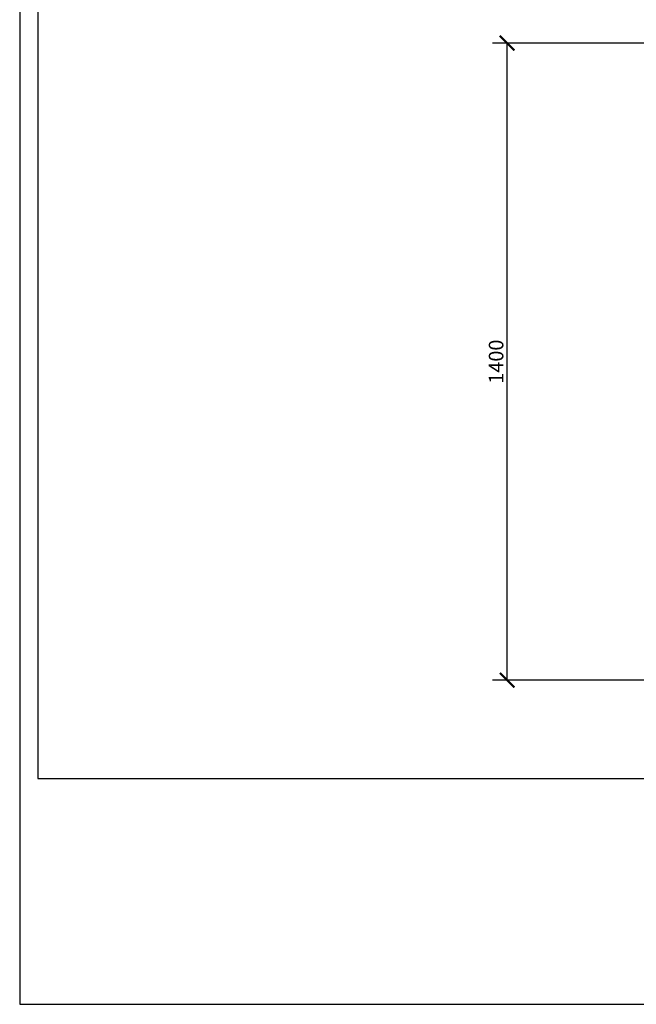
# Model space of a CAD drawing. Units: inches. Extents: x 0 to 4752, y 0 to 3360.
# Drawn here: x 0 to 1355, y 0 to 2163 of the extents above; entities that cross this region are included whole.
import ezdxf

# ---------------------------------------------------------------- set-up
doc = ezdxf.new("R2010")
doc.units = ezdxf.units.IN
doc.header["$MEASUREMENT"] = 0
doc.layers.get('Defpoints').update_dxf_attribs({"color": 251})
doc.styles.add('Text_Std', font='arial.ttf')
doc.dimstyles.new('Dim_Std', dxfattribs={"dimscale": 16, "dimtxt": 2, "dimasz": 2, "dimexe": 2, "dimexo": 2, "dimgap": 0.5, "dimtad": 1, "dimdec": 0, "dimzin": 0, "dimdsep": 46, "dimtxsty": 'Text_Std', "dimblk": 'ARCHTICK', "dimcen": 0.09, "dimclrd": 256, "dimclre": 256, "dimclrt": 256, "dimadec": 0, "dimazin": 0, "dimtfac": 1, "dimtdec": 0, "dimtmove": 2, "dimatfit": 3, "dimldrblk": 'CLOSEDBLANK', "dimfxl": 1, "dimtolj": 1, "dimtzin": 0, "dimlwd": -1, "dimlwe": -1, "dimarcsym": 1})

# ---------------------------------------------------------------- blocks, each defined once
blk = doc.blocks.new('_ArchTick')
at = {"color": 0, "linetype": 'ByBlock', "const_width": 0.15}
blk.add_lwpolyline([(-0.5, -0.5), (0.5, 0.5)], dxfattribs=at)
blk = doc.blocks.new('*D18')
at = {"transparency": 16777216}
for p, q in [((1381.4, 2112), (1038.9, 2112)), ((1070.9, 712), (1070.9, 2112)), ((1381.4, 712), (1038.9, 712))]:
    blk.add_line(p, q, dxfattribs=at)
at = {"layer": 'Defpoints', "color": 0, "transparency": 16777216}
for p in [(1070.9, 2112), (1413.4, 2112), (1413.4, 712)]:
    blk.add_point(p, dxfattribs=at)
at = {"transparency": 16777216, "xscale": 32, "yscale": 32, "zscale": 32}
for p, rotation in [((1070.9, 2112), 90), ((1070.9, 712), 270)]:
    blk.add_blockref('_ArchTick', p, dxfattribs=dict(at, rotation=rotation))
at = {"transparency": 16777216, "insert": (1046.6, 1412), "char_height": 32, "attachment_point": 5, "rotation": 90, "style": 'Text_Std'}
blk.add_mtext('\\A1;1400', dxfattribs=at)
blk = doc.blocks.new('_ClosedBlank')
at = {"color": 0, "linetype": 'ByBlock', "lineweight": -2}
for p, q in [((-1, 0.167), (0, 0)), ((-1, 0.167), (-1, -0.167)), ((0, 0), (-1, -0.167))]:
    blk.add_line(p, q, dxfattribs=at)

msp = doc.modelspace()

# ---------------------------------------------------------------- linework, layer by layer
at = {"layer": 'Defpoints'}
for points in [[(0, 0), (4752, 0), (4752, 3360), (0, 3360)], [(4712, 3302.4), (40, 3302.4), (40, 496), (4712, 496)]]:
    msp.add_lwpolyline(points, close=True, dxfattribs=at)

# ---------------------------------------------------------------- dimensions: what is measured, and where the dimension line sits
dim = msp.add_linear_dim(base=(1070.9, 2112), p1=(1413.4, 712), p2=(1413.4, 2112), angle=90, dimstyle='Dim_Std')
dim.commit()
dim.dimension.update_dxf_attribs({"geometry": '*D18', "text_midpoint": (1046.6, 1412)})

doc.saveas('drawing.dxf')
